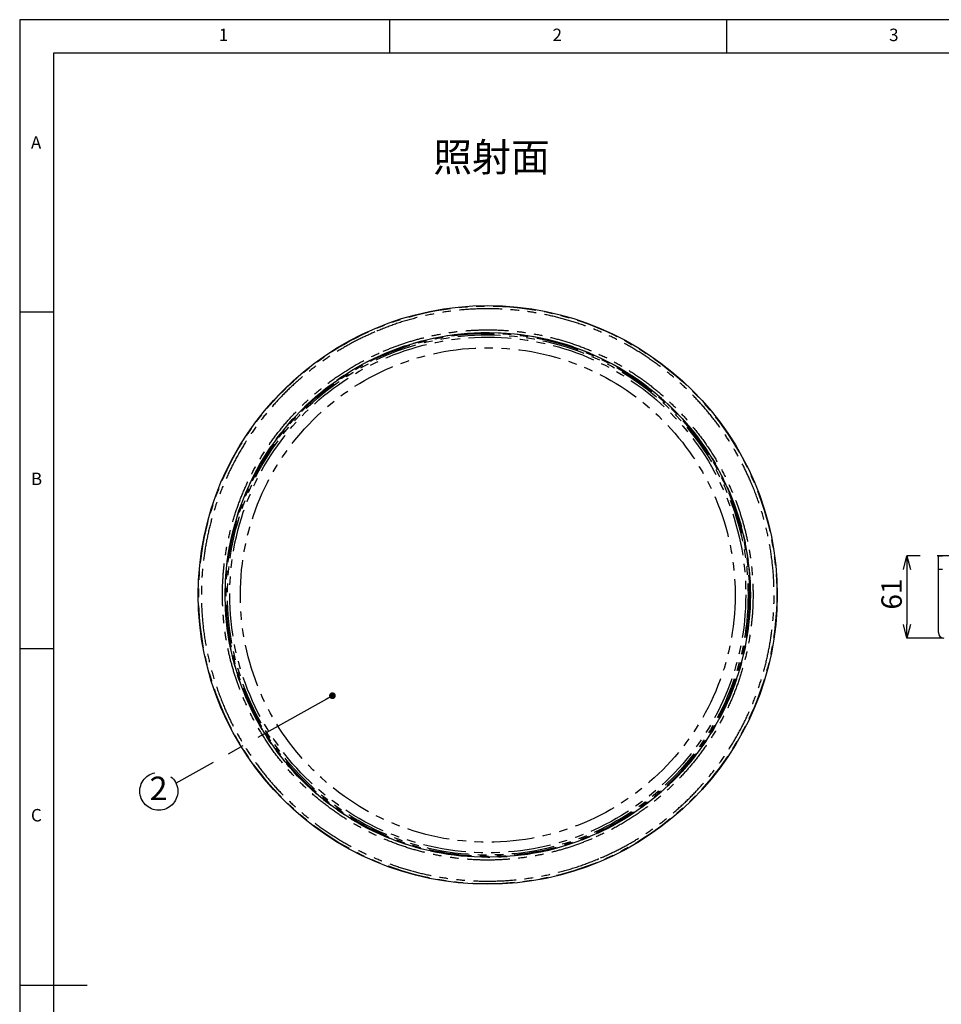
# Model space of a CAD drawing. Extents: x 5 to 416, y 5 to 292.
# Drawn here: x 5 to 142, y 146 to 292 of the extents above; entities that cross this region are included whole.
import ezdxf

# ---------------------------------------------------------------- set-up
doc = ezdxf.new("R2010")
doc.units = 0
doc.header["$PDSIZE"] = -1
doc.linetypes.add('CENTERX2', pattern=[20.32, 12.7, -2.54, 2.54, -2.54])
doc.linetypes.add('PHANTOM', pattern=[12.7, 6.35, -1.27, 1.27, -1.27, 1.27, -1.27])
doc.layers.get('0').update_dxf_attribs({"linetype": 'CONTINUOUS'})
doc.layers.get('DEFPOINTS').update_dxf_attribs({"linetype": 'CONTINUOUS'})
doc.layers.add('SLD-0', color=36, linetype='CONTINUOUS')
doc.layers.add('中心線', color=11, linetype='CENTERX2')
doc.styles.add('SLDTEXTSTYLE0', font='TXT', dxfattribs={"width": 0.7, "bigfont": 'bigfont'})
doc.styles.get("Standard").update_dxf_attribs({"font": 'msgothic.ttc'})
doc.dimstyles.new('SLDDIMSTYLE0', dxfattribs={"dimtxt": 0.18, "dimasz": 1, "dimexe": 0, "dimexo": 0.0625, "dimgap": 0, "dimtad": 0, "dimtih": 1, "dimtoh": 1, "dimdec": 0, "dimrnd": 1e-09, "dimzin": 0, "dimtxsty": 'STANDARD', "dimblk1": 'DOT', "dimblk2": 'DOT', "dimsah": 1, "dimcen": 0.09, "dimazin": 3, "dimtfac": 1, "dimtdec": 0, "dimtofl": 0, "dimtmove": 0, "dimatfit": 3, "dimtolj": 1, "dimtzin": 0})
doc.dimstyles.new('SLDDIMSTYLE2', dxfattribs={"dimtxt": 3.031684, "dimasz": 2, "dimexe": 0, "dimexo": 0.0625, "dimgap": 0.757921, "dimtad": 1, "dimdec": 1, "dimlfac": 5, "dimrnd": 1e-09, "dimzin": 12, "dimtxsty": 'SLDTEXTSTYLE0', "dimblk1": 'OPEN30', "dimblk2": 'OPEN30', "dimsah": 1, "dimcen": 0.09, "dimazin": 3, "dimtfac": 1, "dimtdec": 1, "dimtofl": 0, "dimtmove": 0, "dimatfit": 3, "dimtolj": 1, "dimtzin": 12})

# ---------------------------------------------------------------- blocks, each defined once
blk = doc.blocks.new('SW_NOTE_1')
at = {"layer": '中心線', "color": 0}
blk.add_circle((-2.46, -1.13), 2.82, dxfattribs=at)
at = {"layer": '中心線', "color": 0, "insert": (-2.5, 1.05), "char_height": 3.5, "attachment_point": 2, "style": 'SLDTEXTSTYLE0'}
blk.add_mtext('2', dxfattribs=at)
blk = doc.blocks.new('_OPEN30')
at = {"color": 0, "linetype": 'BYBLOCK'}
for p, q in [((-1, 0.267949), (0, 0)), ((0, 0), (-1, -0.267949)), ((0, 0), (-1, 0))]:
    blk.add_line(p, q, dxfattribs=at)
blk = doc.blocks.new('_D_6')
at = {"layer": 'DEFPOINTS', "color": 0}
for p in [(154.09, 212.28), (136.82, 200.08), (142.29, 200.08)]:
    blk.add_point(p, dxfattribs=at)
at = {"layer": '中心線', "color": 0}
for p, q in [((154.02, 212.28), (136.82, 212.28)), ((136.82, 210.28), (136.82, 202.08)), ((142.22, 200.08), (136.82, 200.08))]:
    blk.add_line(p, q, dxfattribs=at)
at = {"layer": '中心線', "color": 0, "xscale": 2, "yscale": 2, "zscale": 2}
for p, rotation in [((136.82, 212.28), 90), ((136.82, 200.08), 270)]:
    blk.add_blockref('_OPEN30', p, dxfattribs=dict(at, rotation=rotation))
at = {"layer": '中心線', "color": 0, "insert": (134.54, 206.61), "char_height": 3.032, "attachment_point": 5, "rotation": 90}
blk.add_mtext('\\A1;61', dxfattribs=at)

msp = doc.modelspace()

# ---------------------------------------------------------------- linework, layer by layer
at = {"color": 0, "linetype": 'CONTINUOUS'}
for p, q in [((141.487, 212.283), (142.087, 212.283)), ((141.487, 210.283), (141.487, 212.283)), ((141.487, 200.883), (141.487, 210.283))]:
    msp.add_line(p, q, dxfattribs=at)
at = {"color": 0, "linetype": 'PHANTOM'}
msp.add_line((142.087, 210.283), (141.487, 210.283), dxfattribs=at)
at = {"color": 0, "linetype": 'CONTINUOUS'}
for radius in [43.015, 38.995]:
    msp.add_circle((74.538, 206.483), radius, dxfattribs=at)
at = {"color": 0, "linetype": 'PHANTOM'}
for radius in [42.944, 39.016, 38.868, 38.671, 38.331, 36.755]:
    msp.add_circle((74.538, 206.483), radius, dxfattribs=at)
at = {"color": 0, "linetype": 'CONTINUOUS'}
msp.add_arc((142.287, 200.883), 0.8, 180, 270, dxfattribs=at)
at = {"color": 0, "linetype": 'PHANTOM'}
for points, knots in [([(91.303, 167.381), (92.079, 167.73), (93.645, 168.433), (95.925, 169.676), (98.176, 171.075), (100.376, 172.646), (102.509, 174.386), (104.555, 176.289), (106.497, 178.352), (108.318, 180.566), (110, 182.919), (111.529, 185.399), (112.891, 187.991), (114.073, 190.676), (115.068, 193.436), (115.868, 196.253), (116.471, 199.103), (116.874, 201.967), (117.082, 204.827), (117.098, 207.845), (116.885, 210.996), (116.41, 214.242), (115.704, 217.377), (114.788, 220.38), (113.734, 223.104), (112.581, 225.586), (111.346, 227.87), (109.945, 230.12), (108.374, 232.32), (106.635, 234.453), (104.731, 236.499), (102.669, 238.441), (100.454, 240.263), (98.101, 241.945), (95.622, 243.473), (93.029, 244.835), (90.345, 246.017), (87.585, 247.012), (84.768, 247.813), (81.918, 248.415), (79.054, 248.819), (76.194, 249.026), (73.176, 249.042), (70.025, 248.829), (66.778, 248.356), (63.645, 247.646), (60.636, 246.742), (58.719, 245.966), (57.773, 245.584)], [0, 0, 0, 0, 0.0190931, 0.0385114, 0.0582476, 0.0785695, 0.0991551, 0.1199936, 0.1412635, 0.1627078, 0.1843144, 0.2061501, 0.2280511, 0.2500043, 0.2719569, 0.2938579, 0.3156943, 0.3373002, 0.3587445, 0.3800151, 0.4050185, 0.4295614, 0.4535986, 0.4770899, 0.5, 0.5190926, 0.5385114, 0.5582476, 0.5785695, 0.5991551, 0.6199936, 0.6412635, 0.6627078, 0.6843144, 0.7061501, 0.7280511, 0.7500043, 0.7719569, 0.7938579, 0.8156943, 0.8373002, 0.8587445, 0.8800151, 0.9050185, 0.9295614, 0.9535986, 0.9770898, 1, 1, 1, 1]), ([(59.006, 242.707), (59.736, 243.005), (61.207, 243.606), (63.498, 244.343), (65.875, 244.96), (68.334, 245.433), (70.864, 245.753), (73.448, 245.91), (76.072, 245.896), (78.722, 245.704), (81.375, 245.33), (84.015, 244.772), (86.625, 244.03), (89.182, 243.109), (91.669, 242.014), (94.071, 240.752), (96.368, 239.336), (98.548, 237.778), (100.599, 236.09), (102.635, 234.173), (104.614, 232.018), (106.489, 229.626), (108.142, 227.15), (109.572, 224.617), (110.727, 222.17), (111.656, 219.811), (112.4, 217.524), (113.015, 215.146), (113.488, 212.687), (113.809, 210.157), (113.966, 207.573), (113.952, 204.948), (113.76, 202.299), (113.386, 199.646), (112.828, 197.005), (112.086, 194.396), (111.165, 191.839), (110.069, 189.352), (108.808, 186.95), (107.392, 184.653), (105.833, 182.473), (104.146, 180.421), (102.229, 178.385), (100.074, 176.407), (97.682, 174.531), (95.205, 172.881), (92.676, 171.44), (90.931, 170.649), (90.07, 170.258)], [0, 0, 0, 0, 0.0190931, 0.0385114, 0.0582476, 0.0785694, 0.099155, 0.1199936, 0.1412635, 0.1627078, 0.1843144, 0.2061501, 0.2280511, 0.2500044, 0.2719569, 0.2938579, 0.3156944, 0.3373002, 0.3587445, 0.3800151, 0.4050185, 0.4295614, 0.4535986, 0.4770899, 0.5, 0.5190925, 0.5385114, 0.5582476, 0.5785694, 0.599155, 0.6199936, 0.6412635, 0.6627078, 0.6843144, 0.7061501, 0.7280511, 0.7500044, 0.7719569, 0.7938579, 0.8156944, 0.8373002, 0.8587445, 0.8800151, 0.9050185, 0.9295614, 0.9535986, 0.9770897, 1, 1, 1, 1]), ([(57.773, 245.584), (56.997, 245.235), (55.432, 244.532), (53.151, 243.289), (50.9, 241.89), (48.7, 240.319), (46.568, 238.579), (44.521, 236.676), (42.579, 234.613), (40.758, 232.399), (39.076, 230.046), (37.547, 227.566), (36.185, 224.974), (35.003, 222.289), (34.009, 219.529), (33.208, 216.712), (32.606, 213.862), (32.202, 210.998), (31.994, 208.139), (31.978, 205.12), (32.191, 201.969), (32.666, 198.723), (33.372, 195.588), (34.288, 192.585), (35.342, 189.861), (36.495, 187.379), (37.73, 185.095), (39.131, 182.845), (40.702, 180.645), (42.442, 178.512), (44.345, 176.466), (46.407, 174.524), (48.622, 172.702), (50.975, 171.02), (53.455, 169.492), (56.047, 168.13), (58.732, 166.948), (61.492, 165.953), (64.308, 165.152), (67.158, 164.55), (70.022, 164.146), (72.882, 163.939), (75.901, 163.923), (79.051, 164.136), (82.298, 164.609), (85.431, 165.319), (88.44, 166.224), (90.357, 166.999), (91.303, 167.381)], [0, 0, 0, 0, 0.0190931, 0.0385114, 0.0582476, 0.0785695, 0.0991551, 0.1199936, 0.1412635, 0.1627078, 0.1843144, 0.2061501, 0.2280511, 0.2500043, 0.2719569, 0.2938579, 0.3156943, 0.3373002, 0.3587445, 0.3800151, 0.4050185, 0.4295614, 0.4535986, 0.4770899, 0.5, 0.5190926, 0.5385114, 0.5582476, 0.5785695, 0.5991551, 0.6199936, 0.6412635, 0.6627078, 0.6843144, 0.7061501, 0.7280511, 0.7500043, 0.7719569, 0.7938579, 0.8156943, 0.8373002, 0.8587445, 0.8800151, 0.9050185, 0.9295614, 0.9535986, 0.9770898, 1, 1, 1, 1]), ([(90.07, 170.258), (89.34, 169.96), (87.869, 169.359), (85.578, 168.622), (83.202, 168.005), (80.742, 167.532), (78.213, 167.212), (75.628, 167.055), (73.004, 167.069), (70.355, 167.261), (67.701, 167.635), (65.061, 168.193), (62.451, 168.935), (59.895, 169.856), (57.407, 170.951), (55.006, 172.213), (52.708, 173.629), (50.528, 175.187), (48.477, 176.875), (46.441, 178.792), (44.462, 180.947), (42.587, 183.339), (40.934, 185.815), (39.504, 188.348), (38.349, 190.795), (37.42, 193.154), (36.676, 195.442), (36.061, 197.819), (35.588, 200.278), (35.268, 202.808), (35.11, 205.392), (35.124, 208.017), (35.316, 210.666), (35.69, 213.319), (36.248, 215.96), (36.99, 218.569), (37.912, 221.126), (39.007, 223.613), (40.269, 226.015), (41.685, 228.312), (43.243, 230.492), (44.93, 232.544), (46.847, 234.58), (49.002, 236.558), (51.394, 238.434), (53.871, 240.084), (56.4, 241.525), (58.145, 242.317), (59.006, 242.707)], [0, 0, 0, 0, 0.0190931, 0.0385114, 0.0582476, 0.0785694, 0.099155, 0.1199936, 0.1412635, 0.1627078, 0.1843144, 0.2061501, 0.2280511, 0.2500044, 0.2719569, 0.2938579, 0.3156944, 0.3373002, 0.3587445, 0.3800151, 0.4050185, 0.4295614, 0.4535986, 0.4770899, 0.5, 0.5190925, 0.5385114, 0.5582476, 0.5785694, 0.599155, 0.6199936, 0.6412635, 0.6627078, 0.6843144, 0.7061501, 0.7280511, 0.7500044, 0.7719569, 0.7938579, 0.8156944, 0.8373002, 0.8587445, 0.8800151, 0.9050185, 0.9295614, 0.9535986, 0.9770897, 1, 1, 1, 1])]:
    msp.add_open_spline(points, degree=3, knots=knots, dxfattribs=at)
at = {"layer": 'SLD-0', "color": 0}
for p, q in [((415, 292), (5, 292)), ((5, 292), (5, 5)), ((60, 287), (60, 292)), ((110, 292), (110, 287)), ((410, 287), (10, 287)), ((10, 287), (10, 10)), ((10, 248.5), (5, 248.5)), ((5, 198.5), (10, 198.5)), ((5, 148.5), (15, 148.5))]:
    msp.add_line(p, q, dxfattribs=at)

# ---------------------------------------------------------------- block references
at = {"layer": '中心線', "color": 0}
msp.add_blockref('SW_NOTE_1', (28.127, 178.431), dxfattribs=at)

# ---------------------------------------------------------------- texts
at = {"color": 0, "linetype": 'CONTINUOUS', "char_height": 1.852, "attachment_point": 1}
for s, insert in [('1', (34.583, 290.668)), ('2', (84.167, 290.668)), ('3', (134.167, 290.668)), ('A', (6.667, 274.668)), ('B', (6.667, 224.668)), ('C', (6.667, 174.668))]:
    msp.add_mtext(s, dxfattribs=dict(at, insert=insert))
at = {"layer": '中心線', "color": 0, "insert": (66.437, 273.68), "char_height": 4.2333, "attachment_point": 1}
msp.add_mtext('照射面', dxfattribs=at)

# ---------------------------------------------------------------- dimensions: what is measured, and where the dimension line sits
at = {"layer": '中心線', "color": 0}
dim = msp.add_linear_dim(base=(136.819, 200.083), p1=(154.087, 212.283), p2=(142.287, 200.083), angle=90, dimstyle='SLDDIMSTYLE2', override={"dimtxsty": 'STANDARD'}, dxfattribs=at)
dim.commit()
dim.dimension.update_dxf_attribs({"geometry": '_D_6', "text_midpoint": (136.819, 206.607), "dimtype": 160})

# ---------------------------------------------------------------- leaders
msp.add_leader([(51.462, 191.507), (28.127, 178.431)], dimstyle='SLDDIMSTYLE0', override={"dimldrblk": 'DOT'}, dxfattribs=at)

doc.saveas('drawing.dxf')
